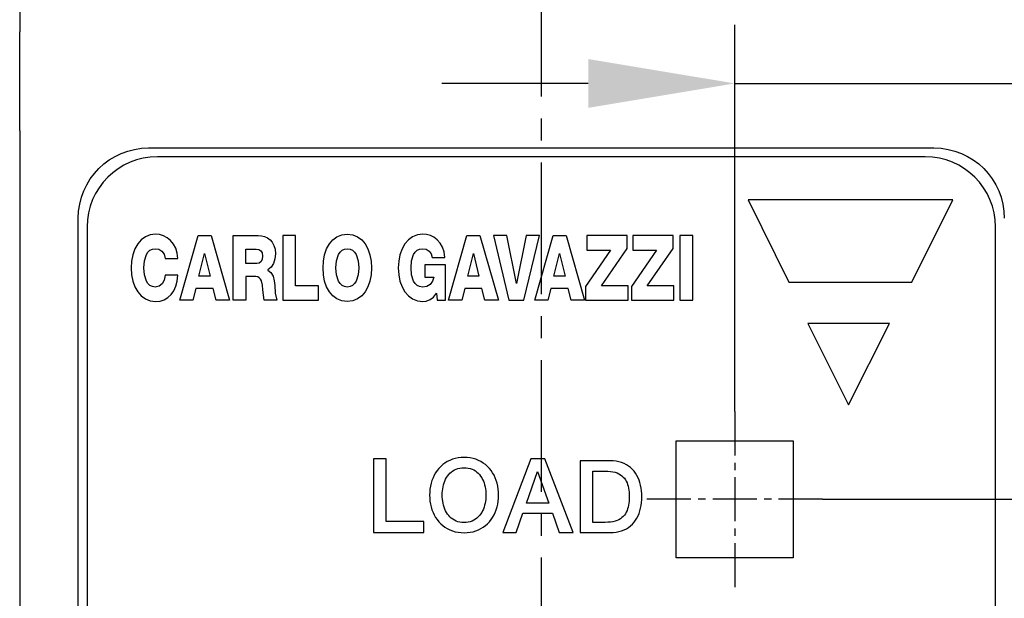
# Model space of a CAD drawing. Units: millimetres. Extents: x -382 to 0, y 0 to 284.
# Drawn here: x -66 to -50, y 172 to 182 of the extents above; entities that cross this region are included whole.
import ezdxf

# ---------------------------------------------------------------- set-up
doc = ezdxf.new("R2010")
doc.units = ezdxf.units.MM
doc.linetypes.add('CENTER2', pattern=[1.125, 0.75, -0.125, 0.125, -0.125])
doc.layers.get('DEFPOINTS').update_dxf_attribs({"color": 3})
doc.layers.add('0-CL', color=3, linetype='CENTER2')
doc.layers.add('0-DIM', color=3, linetype='Continuous')
doc.styles.add('ROMANS', font='romans.shx', dxfattribs={"width": 0.85})
doc.dimstyles.new('STAND01', dxfattribs={"dimtxt": 2.5, "dimasz": 2.5, "dimexe": 1, "dimexo": 0, "dimgap": 1, "dimtad": 1, "dimdec": 8, "dimdsep": 46, "dimtxsty": 'ROMANS', "dimcen": 0.09, "dimadec": 8, "dimazin": 2, "dimtp": 0.05, "dimtm": 0.05, "dimtfac": 0.6, "dimtdec": 8, "dimtmove": 0, "dimatfit": 0, "dimfxl": 1, "dimtolj": 1, "dimarcsym": 0})

# ---------------------------------------------------------------- blocks, each defined once
blk = doc.blocks.new('*D34')
at = {"layer": '0-DIM', "color": 0, "lineweight": -2, "transparency": 16777216}
for p, q in [((-52.75, 173.894), (-33.7, 173.894)), ((-34.7, 171.394), (-34.7, 166.994)), ((-52.75, 164.494), (-33.7, 164.494))]:
    blk.add_line(p, q, dxfattribs=at)
at = {"layer": '0-DIM', "color": 0, "transparency": 16777216}
for points in [[(-35.117, 171.394), (-34.283, 171.394), (-34.7, 173.894)], [(-35.117, 166.994), (-34.283, 166.994), (-34.7, 164.494)]]:
    blk.add_solid(points, dxfattribs=at)
at = {"layer": 'DEFPOINTS', "color": 0, "transparency": 16777216}
for p in [(-52.75, 173.894, -49.4), (-52.75, 164.494, -49.4), (-34.7, 164.494)]:
    blk.add_point(p, dxfattribs=at)
at = {"layer": '0-DIM', "color": 0, "transparency": 16777216, "insert": (-36.95, 169.194), "char_height": 2.5, "attachment_point": 5, "rotation": 90, "style": 'ROMANS'}
blk.add_mtext('\\A1;9.4', dxfattribs=at)
blk = doc.blocks.new('*D35')
at = {"layer": '0-DIM', "color": 0, "lineweight": -2, "transparency": 16777216}
for p, q in [((-54.25, 175.394), (-54.25, 181.996)), ((-48.65, 175.394), (-48.65, 181.996)), ((-56.75, 180.996), (-59.25, 180.996)), ((-54.25, 180.996), (-48.65, 180.996)), ((-46.15, 180.996), (-37.198, 180.996))]:
    blk.add_line(p, q, dxfattribs=at)
at = {"layer": '0-DIM', "color": 0, "transparency": 16777216}
for points in [[(-56.75, 181.412), (-56.75, 180.579), (-54.25, 180.996)], [(-46.15, 181.412), (-46.15, 180.579), (-48.65, 180.996)]]:
    blk.add_solid(points, dxfattribs=at)
at = {"layer": 'DEFPOINTS', "color": 0, "transparency": 16777216}
for p in [(-48.65, 180.996), (-54.25, 175.394, -49.4), (-48.65, 175.394, -49.4)]:
    blk.add_point(p, dxfattribs=at)
at = {"layer": '0-DIM', "color": 0, "transparency": 16777216, "insert": (-40.424, 183.246), "char_height": 2.5, "attachment_point": 5, "style": 'ROMANS'}
blk.add_mtext('\\A1;5.6', dxfattribs=at)
blk = doc.blocks.new('CGI1317-01')
at = {"extrusion": (6.12323e-17, 1, -1.83697e-16)}
for p, q in [((-66.44999999, 182.79441308), (-66.44999999, 181.87433969)), ((-66.44999999, 180.19419584), (-66.44999999, 181.87433969)), ((-66.44999999, 180.19419584), (-66.44999999, 132.69463033)), ((-64.24999999, 179.89441308), (-50.85000001, 179.89441308)), ((-65.44999999, 134.19441308), (-65.44999999, 178.69441308)), ((-55.25002174, 172.89481658), (-55.25002174, 174.89431658)), ((-55.25002174, 174.89431658), (-53.25002174, 174.89431658)), ((-53.25002174, 174.89431658), (-53.25002174, 172.89481658)), ((-53.25002174, 172.89481658), (-55.25002174, 172.89481658))]:
    blk.add_line(p, q, dxfattribs=at)
at = {"color": 31, "extrusion": (6.12323e-17, 1, -1.83697e-16)}
for p, q in [((-51.00002174, 179.74431658), (-64.09982174, 179.74431658)), ((-54.01882174, 179.00631658), (-53.32872174, 177.60231658)), ((-50.53102174, 179.00631658), (-54.01882174, 179.00631658)), ((-51.22902174, 177.60461658), (-50.53102174, 179.00631658)), ((-65.29982174, 178.54431658), (-65.29982174, 134.34451658)), ((-64.13252174, 178.42131658), (-64.22322174, 178.40971658)), ((-64.06442174, 178.41431658), (-64.13252174, 178.42131658)), ((-60.95432174, 178.40971658), (-60.86072174, 178.42131658)), ((-60.86072174, 178.42131658), (-60.76712174, 178.40971658)), ((-59.57302174, 178.42131658), (-59.66382174, 178.40971658)), ((-59.50762174, 178.41551658), (-59.57302174, 178.42131658)), ((-49.80002174, 134.34451658), (-49.80002174, 178.54431658)), ((-64.43652174, 178.25381658), (-64.48502174, 178.16891658)), ((-64.37612174, 178.32371658), (-64.43652174, 178.25381658)), ((-64.30472174, 178.37651658), (-64.37612174, 178.32371658)), ((-64.22322174, 178.40971658), (-64.30472174, 178.37651658)), ((-63.99732174, 178.39351658), (-64.06442174, 178.41431658)), ((-63.93352174, 178.35931658), (-63.99732174, 178.39351658)), ((-63.87562174, 178.31231658), (-63.93352174, 178.35931658)), ((-63.82582174, 178.25281658), (-63.87562174, 178.31231658)), ((-63.78672174, 178.18131658), (-63.82582174, 178.25281658)), ((-63.71952174, 177.29441658), (-63.40582174, 178.39811658)), ((-63.40582174, 178.39811658), (-63.18392174, 178.39811658)), ((-63.18392174, 178.39811658), (-62.87052174, 177.29441658)), ((-62.80712174, 177.29441658), (-62.80712174, 178.39811658)), ((-62.80712174, 178.39811658), (-62.37982174, 178.39811658)), ((-62.37982174, 178.39811658), (-62.32472174, 178.39391658)), ((-62.32472174, 178.39391658), (-62.27152174, 178.38091658)), ((-62.27152174, 178.38091658), (-62.22192174, 178.35851658)), ((-62.22192174, 178.35851658), (-62.17762174, 178.32621658)), ((-62.17762174, 178.32621658), (-62.14012174, 178.28351658)), ((-62.14012174, 178.28351658), (-62.11132174, 178.22991658)), ((-61.95952174, 178.39811658), (-61.95952174, 177.29471658)), ((-61.74122174, 178.39811658), (-61.95952174, 178.39811658)), ((-61.74122174, 177.54191658), (-61.74122174, 178.39811658)), ((-61.21292174, 178.16891658), (-61.16642174, 178.25381658)), ((-61.16642174, 178.25381658), (-61.10762174, 178.32371658)), ((-61.10762174, 178.32371658), (-61.03672174, 178.37651658)), ((-61.03672174, 178.37651658), (-60.95432174, 178.40971658)), ((-60.76712174, 178.40971658), (-60.68472174, 178.37651658)), ((-60.68472174, 178.37651658), (-60.61392174, 178.32371658)), ((-60.61392174, 178.32371658), (-60.55512174, 178.25381658)), ((-60.55512174, 178.25381658), (-60.50872174, 178.16891658)), ((-59.87712174, 178.25381658), (-59.92552174, 178.16891658)), ((-59.81672174, 178.32371658), (-59.87712174, 178.25381658)), ((-59.74532174, 178.37651658), (-59.81672174, 178.32371658)), ((-59.66382174, 178.40971658), (-59.74532174, 178.37651658)), ((-59.44322174, 178.39791658), (-59.50762174, 178.41551658)), ((-59.38192174, 178.36811658), (-59.44322174, 178.39791658)), ((-59.32572174, 178.32571658), (-59.38192174, 178.36811658)), ((-59.27672174, 178.27031658), (-59.32572174, 178.32571658)), ((-59.23702174, 178.20151658), (-59.27672174, 178.27031658)), ((-59.13192174, 177.29441658), (-58.81822174, 178.39811658)), ((-58.81822174, 178.39811658), (-58.59632174, 178.39811658)), ((-58.59632174, 178.39811658), (-58.28292174, 177.29441658)), ((-58.36652174, 178.39811658), (-58.10212174, 177.29441658)), ((-58.13852174, 178.39811658), (-58.36652174, 178.39811658)), ((-57.97412174, 177.57751658), (-58.13852174, 178.39811658)), ((-57.80752174, 178.39811658), (-57.97182174, 177.57751658)), ((-57.85092174, 177.29441658), (-57.57982174, 178.39811658)), ((-57.57982174, 178.39811658), (-57.80752174, 178.39811658)), ((-57.66222174, 177.29441658), (-57.34852174, 178.39811658)), ((-57.34852174, 178.39811658), (-57.12662174, 178.39811658)), ((-57.12662174, 178.39811658), (-56.81322174, 177.29441658)), ((-56.77092174, 178.39811658), (-56.77092174, 178.15081658)), ((-56.08542174, 178.39811658), (-56.77092174, 178.39811658)), ((-56.08542174, 178.17551658), (-56.08542174, 178.39811658)), ((-55.98792174, 178.39811658), (-55.98792174, 178.15081658)), ((-55.30242174, 178.39811658), (-55.98792174, 178.39811658)), ((-55.30242174, 178.17551658), (-55.30242174, 178.39811658)), ((-55.18382174, 178.39811658), (-55.18382174, 177.29441658)), ((-54.96552174, 178.39811658), (-55.18382174, 178.39811658)), ((-54.96552174, 177.29441658), (-54.96552174, 178.39811658)), ((-64.48502174, 178.16891658), (-64.52082174, 178.07121658)), ((-64.28742174, 178.07161658), (-64.26082174, 178.11351658)), ((-64.26082174, 178.11351658), (-64.22712174, 178.14581658)), ((-64.22712174, 178.14581658), (-64.18602174, 178.16661658)), ((-64.18602174, 178.16661658), (-64.13722174, 178.17401658)), ((-64.13722174, 178.17401658), (-64.07382174, 178.16311658)), ((-64.07382174, 178.16311658), (-64.02272174, 178.13071658)), ((-64.02272174, 178.13071658), (-63.98672174, 178.07751658)), ((-63.76052174, 178.09821658), (-63.78672174, 178.18131658)), ((-63.74982174, 178.00401658), (-63.76052174, 178.09821658)), ((-63.39172174, 177.70571658), (-63.29672174, 178.09211658)), ((-63.29672174, 178.09211658), (-63.29432174, 178.09211658)), ((-63.29432174, 178.09211658), (-63.20162174, 177.70571658)), ((-62.58882174, 177.91901658), (-62.58882174, 178.16781658)), ((-62.58882174, 178.16781658), (-62.41502174, 178.16781658)), ((-62.41502174, 178.16781658), (-62.37202174, 178.16071658)), ((-62.37202174, 178.16071658), (-62.33702174, 178.13901658)), ((-62.33702174, 178.13901658), (-62.31342174, 178.10191658)), ((-62.31342174, 178.10191658), (-62.30472174, 178.04881658)), ((-62.11132174, 178.22991658), (-62.09282174, 178.16471658)), ((-62.08632174, 178.08741658), (-62.09452174, 178.00031658)), ((-62.09282174, 178.16471658), (-62.08632174, 178.08741658)), ((-61.24662174, 178.07121658), (-61.21292174, 178.16891658)), ((-61.01102174, 178.07161658), (-60.98432174, 178.11351658)), ((-60.98432174, 178.11351658), (-60.95062174, 178.14581658)), ((-60.95062174, 178.14581658), (-60.90952174, 178.16661658)), ((-60.90952174, 178.16661658), (-60.86072174, 178.17401658)), ((-60.86072174, 178.17401658), (-60.81192174, 178.16661658)), ((-60.81192174, 178.16661658), (-60.77092174, 178.14581658)), ((-60.77092174, 178.14581658), (-60.73722174, 178.11351658)), ((-60.73722174, 178.11351658), (-60.71052174, 178.07161658)), ((-60.50872174, 178.16891658), (-60.47502174, 178.07121658)), ((-59.92552174, 178.16891658), (-59.96132174, 178.07121658)), ((-59.72802174, 178.07161658), (-59.70132174, 178.11351658)), ((-59.70132174, 178.11351658), (-59.66762174, 178.14581658)), ((-59.66762174, 178.14581658), (-59.62652174, 178.16661658)), ((-59.62652174, 178.16661658), (-59.57772174, 178.17401658)), ((-59.57772174, 178.17401658), (-59.51572174, 178.16361658)), ((-59.51572174, 178.16361658), (-59.46452174, 178.13361658)), ((-59.46452174, 178.13361658), (-59.42862174, 178.08601658)), ((-59.42862174, 178.08601658), (-59.41222174, 178.02251658)), ((-59.20872174, 178.11911658), (-59.23702174, 178.20151658)), ((-59.19382174, 178.02251658), (-59.20872174, 178.11911658)), ((-58.80412174, 177.70571658), (-58.70912174, 178.09211658)), ((-58.70912174, 178.09211658), (-58.70672174, 178.09211658)), ((-58.70672174, 178.09211658), (-58.61402174, 177.70571658)), ((-57.33442174, 177.70571658), (-57.23942174, 178.09211658)), ((-57.23942174, 178.09211658), (-57.23702174, 178.09211658)), ((-57.23702174, 178.09211658), (-57.14432174, 177.70571658)), ((-56.36712174, 178.15081658), (-56.79672174, 177.52961658)), ((-56.77092174, 178.15081658), (-56.36712174, 178.15081658)), ((-56.52562174, 177.54191658), (-56.08542174, 178.17551658)), ((-55.58412174, 178.15081658), (-56.01372174, 177.52961658)), ((-55.98792174, 178.15081658), (-55.58412174, 178.15081658)), ((-55.74262174, 177.54191658), (-55.30242174, 178.17551658)), ((-64.54282174, 177.96291658), (-64.55042174, 177.84641658)), ((-64.52082174, 178.07121658), (-64.54282174, 177.96291658)), ((-64.33202174, 177.84641658), (-64.32142174, 177.96671658)), ((-64.32142174, 177.96671658), (-64.28742174, 178.07161658)), ((-63.98672174, 178.07751658), (-63.96822174, 178.00401658)), ((-63.96822174, 178.00401658), (-63.74982174, 178.00401658)), ((-62.40562174, 177.91901658), (-62.58882174, 177.91901658)), ((-62.36212174, 177.92761658), (-62.40562174, 177.91901658)), ((-62.33052174, 177.95261658), (-62.36212174, 177.92761658)), ((-62.31122174, 177.99331658), (-62.33052174, 177.95261658)), ((-62.30472174, 178.04881658), (-62.31122174, 177.99331658)), ((-62.11902174, 177.92131658), (-62.16012174, 177.85621658)), ((-62.09452174, 178.00031658), (-62.11902174, 177.92131658)), ((-61.27402174, 177.84641658), (-61.26712174, 177.96291658)), ((-61.26712174, 177.96291658), (-61.24662174, 178.07121658)), ((-61.05572174, 177.84641658), (-61.04502174, 177.96671658)), ((-61.04502174, 177.96671658), (-61.01102174, 178.07161658)), ((-60.71052174, 178.07161658), (-60.67652174, 177.96671658)), ((-60.67652174, 177.96671658), (-60.66592174, 177.84641658)), ((-60.47502174, 178.07121658), (-60.45452174, 177.96291658)), ((-60.45452174, 177.96291658), (-60.44762174, 177.84641658)), ((-59.98332174, 177.96291658), (-59.99092174, 177.84641658)), ((-59.96132174, 178.07121658), (-59.98332174, 177.96291658)), ((-59.77262174, 177.84641658), (-59.76202174, 177.96671658)), ((-59.76202174, 177.96671658), (-59.72802174, 178.07161658)), ((-59.41222174, 178.02251658), (-59.19382174, 178.02251658)), ((-64.55042174, 177.84641658), (-64.54282174, 177.72981658)), ((-64.32142174, 177.72611658), (-64.33202174, 177.84641658)), ((-62.16012174, 177.85621658), (-62.21782174, 177.81081658)), ((-62.21782174, 177.81081658), (-62.21782174, 177.80771658)), ((-62.21782174, 177.80771658), (-62.16212174, 177.76951658)), ((-62.16212174, 177.76951658), (-62.12602174, 177.70461658)), ((-61.26712174, 177.72981658), (-61.27402174, 177.84641658)), ((-61.04502174, 177.72611658), (-61.05572174, 177.84641658)), ((-60.66592174, 177.84641658), (-60.67652174, 177.72611658)), ((-60.44762174, 177.84641658), (-60.45452174, 177.72981658)), ((-59.99092174, 177.84641658), (-59.98332174, 177.72981658)), ((-59.76202174, 177.72611658), (-59.77262174, 177.84641658)), ((-59.53782174, 177.89891658), (-59.53782174, 177.68561658)), ((-59.18562174, 177.89891658), (-59.53782174, 177.89891658)), ((-59.18562174, 177.29441658), (-59.18562174, 177.89891658)), ((-64.54282174, 177.72981658), (-64.52082174, 177.62161658)), ((-64.52082174, 177.62161658), (-64.48502174, 177.52381658)), ((-64.28742174, 177.62111658), (-64.32142174, 177.72611658)), ((-64.26082174, 177.57921658), (-64.28742174, 177.62111658)), ((-64.22712174, 177.54691658), (-64.26082174, 177.57921658)), ((-63.98372174, 177.63741658), (-64.01752174, 177.57321658)), ((-63.96822174, 177.72271658), (-63.98372174, 177.63741658)), ((-63.74982174, 177.72271658), (-63.96822174, 177.72271658)), ((-63.78472174, 177.53221658), (-63.76092174, 177.62171658)), ((-63.76092174, 177.62171658), (-63.74982174, 177.72271658)), ((-63.20162174, 177.70571658), (-63.39172174, 177.70571658)), ((-62.42322174, 177.69651658), (-62.58882174, 177.69651658)), ((-62.58882174, 177.69651658), (-62.58882174, 177.29441658)), ((-62.38892174, 177.69141658), (-62.42322174, 177.69651658)), ((-62.36192174, 177.67691658), (-62.38892174, 177.69141658)), ((-62.34132174, 177.65441658), (-62.36192174, 177.67691658)), ((-62.32612174, 177.62541658), (-62.34132174, 177.65441658)), ((-62.30832174, 177.55301658), (-62.32612174, 177.62541658)), ((-62.12602174, 177.70461658), (-62.10522174, 177.62521658)), ((-62.10522174, 177.62521658), (-62.09572174, 177.54351658)), ((-61.24662174, 177.62161658), (-61.26712174, 177.72981658)), ((-61.21292174, 177.52381658), (-61.24662174, 177.62161658)), ((-61.01102174, 177.62111658), (-61.04502174, 177.72611658)), ((-60.98432174, 177.57921658), (-61.01102174, 177.62111658)), ((-60.95062174, 177.54691658), (-60.98432174, 177.57921658)), ((-60.73722174, 177.57921658), (-60.77092174, 177.54691658)), ((-60.71052174, 177.62111658), (-60.73722174, 177.57921658)), ((-60.67652174, 177.72611658), (-60.71052174, 177.62111658)), ((-60.47502174, 177.62161658), (-60.50872174, 177.52381658)), ((-60.45452174, 177.72981658), (-60.47502174, 177.62161658)), ((-59.98332174, 177.72981658), (-59.96132174, 177.62161658)), ((-59.96132174, 177.62161658), (-59.92552174, 177.52381658)), ((-59.72802174, 177.62111658), (-59.76202174, 177.72611658)), ((-59.70132174, 177.57921658), (-59.72802174, 177.62111658)), ((-59.66762174, 177.54691658), (-59.70132174, 177.57921658)), ((-59.53782174, 177.68561658), (-59.38522174, 177.68561658)), ((-59.40502174, 177.61721658), (-59.44532174, 177.56451658)), ((-59.38522174, 177.68561658), (-59.40502174, 177.61721658)), ((-58.61402174, 177.70571658), (-58.80412174, 177.70571658)), ((-57.97182174, 177.57751658), (-57.97412174, 177.57751658)), ((-57.14432174, 177.70571658), (-57.33442174, 177.70571658)), ((-53.32872174, 177.60231658), (-51.22902174, 177.60461658)), ((-64.48502174, 177.52381658), (-64.43652174, 177.43881658)), ((-64.43652174, 177.43881658), (-64.37612174, 177.36881658)), ((-64.18602174, 177.52611658), (-64.22712174, 177.54691658)), ((-64.13722174, 177.51871658), (-64.18602174, 177.52611658)), ((-64.06892174, 177.53281658), (-64.13722174, 177.51871658)), ((-64.01752174, 177.57321658), (-64.06892174, 177.53281658)), ((-63.86592174, 177.39031658), (-63.82002174, 177.45491658)), ((-63.82002174, 177.45491658), (-63.78472174, 177.53221658)), ((-63.44222174, 177.49251658), (-63.49502174, 177.29441658)), ((-63.14992174, 177.49251658), (-63.44222174, 177.49251658)), ((-63.09832174, 177.29441658), (-63.14992174, 177.49251658)), ((-62.30112174, 177.47081658), (-62.30832174, 177.55301658)), ((-62.27652174, 177.29441658), (-62.30112174, 177.47081658)), ((-62.09572174, 177.54351658), (-62.08832174, 177.41671658)), ((-62.08832174, 177.41671658), (-62.06052174, 177.29441658)), ((-61.35022174, 177.54191658), (-61.74122174, 177.54191658)), ((-61.35022174, 177.29471658), (-61.35022174, 177.54191658)), ((-61.16642174, 177.43881658), (-61.21292174, 177.52381658)), ((-61.10762174, 177.36881658), (-61.16642174, 177.43881658)), ((-60.90952174, 177.52611658), (-60.95062174, 177.54691658)), ((-60.86072174, 177.51871658), (-60.90952174, 177.52611658)), ((-60.81192174, 177.52611658), (-60.86072174, 177.51871658)), ((-60.77092174, 177.54691658), (-60.81192174, 177.52611658)), ((-60.55512174, 177.43881658), (-60.61392174, 177.36881658)), ((-60.50872174, 177.52381658), (-60.55512174, 177.43881658)), ((-59.92552174, 177.52381658), (-59.87712174, 177.43881658)), ((-59.87712174, 177.43881658), (-59.81672174, 177.36881658)), ((-59.62652174, 177.52611658), (-59.66762174, 177.54691658)), ((-59.57772174, 177.51871658), (-59.62652174, 177.52611658)), ((-59.50372174, 177.53071658), (-59.57772174, 177.51871658)), ((-59.44532174, 177.56451658), (-59.50372174, 177.53071658)), ((-59.38932174, 177.34771658), (-59.33942174, 177.41521658)), ((-59.33942174, 177.41521658), (-59.32652174, 177.29441658)), ((-58.85462174, 177.49251658), (-58.90742174, 177.29441658)), ((-58.56232174, 177.49251658), (-58.85462174, 177.49251658)), ((-58.51072174, 177.29441658), (-58.56232174, 177.49251658)), ((-57.38492174, 177.49251658), (-57.43772174, 177.29441658)), ((-57.09262174, 177.49251658), (-57.38492174, 177.49251658)), ((-57.04102174, 177.29441658), (-57.09262174, 177.49251658)), ((-56.79672174, 177.52961658), (-56.79672174, 177.29471658)), ((-56.07012174, 177.54191658), (-56.52562174, 177.54191658)), ((-56.07012174, 177.29471658), (-56.07012174, 177.54191658)), ((-56.01372174, 177.52961658), (-56.01372174, 177.29471658)), ((-55.28712174, 177.54191658), (-55.74262174, 177.54191658)), ((-55.28712174, 177.29471658), (-55.28712174, 177.54191658)), ((-64.37612174, 177.36881658), (-64.30472174, 177.31611658)), ((-64.30472174, 177.31611658), (-64.22322174, 177.28281658)), ((-64.22322174, 177.28281658), (-64.13252174, 177.27121658)), ((-64.13252174, 177.27121658), (-64.05552174, 177.27891658)), ((-64.05552174, 177.27891658), (-63.98472174, 177.30181658)), ((-63.98472174, 177.30181658), (-63.92112174, 177.33911658)), ((-63.92112174, 177.33911658), (-63.86592174, 177.39031658)), ((-63.49502174, 177.29441658), (-63.71952174, 177.29441658)), ((-62.87052174, 177.29441658), (-63.09832174, 177.29441658)), ((-62.58882174, 177.29441658), (-62.80712174, 177.29441658)), ((-62.06052174, 177.29441658), (-62.27652174, 177.29441658)), ((-61.95952174, 177.29471658), (-61.35022174, 177.29471658)), ((-61.03672174, 177.31611658), (-61.10762174, 177.36881658)), ((-60.95432174, 177.28281658), (-61.03672174, 177.31611658)), ((-60.86072174, 177.27121658), (-60.95432174, 177.28281658)), ((-60.76712174, 177.28281658), (-60.86072174, 177.27121658)), ((-60.68472174, 177.31611658), (-60.76712174, 177.28281658)), ((-60.61392174, 177.36881658), (-60.68472174, 177.31611658)), ((-59.81672174, 177.36881658), (-59.74532174, 177.31611658)), ((-59.74532174, 177.31611658), (-59.66382174, 177.28281658)), ((-59.66382174, 177.28281658), (-59.57302174, 177.27121658)), ((-59.57302174, 177.27121658), (-59.51192174, 177.27871658)), ((-59.51192174, 177.27871658), (-59.44872174, 177.30321658)), ((-59.44872174, 177.30321658), (-59.38932174, 177.34771658)), ((-59.32652174, 177.29441658), (-59.18562174, 177.29441658)), ((-58.90742174, 177.29441658), (-59.13192174, 177.29441658)), ((-58.28292174, 177.29441658), (-58.51072174, 177.29441658)), ((-58.10212174, 177.29441658), (-57.85092174, 177.29441658)), ((-57.43772174, 177.29441658), (-57.66222174, 177.29441658)), ((-56.81322174, 177.29441658), (-57.04102174, 177.29441658)), ((-56.79672174, 177.29471658), (-56.07012174, 177.29471658)), ((-56.01372174, 177.29471658), (-55.28712174, 177.29471658)), ((-55.18382174, 177.29441658), (-54.96552174, 177.29441658)), ((-53.00052174, 176.89811658), (-52.30702174, 175.50881658)), ((-51.61132174, 176.89811658), (-53.00052174, 176.89811658)), ((-52.30702174, 175.50881658), (-51.61132174, 176.89811658)), ((-60.19552174, 174.58381658), (-60.41592174, 174.58381658)), ((-60.41592174, 174.58381658), (-60.41592174, 173.32441658)), ((-60.19552174, 173.51491658), (-60.19552174, 174.58381658)), ((-59.11166173, 174.55865659), (-59.15450174, 174.53723659)), ((-59.06630173, 174.5775565), (-59.11166173, 174.55865659)), ((-59.01968172, 174.59141649), (-59.06630173, 174.5775565)), ((-58.97054175, 174.60149659), (-59.01968172, 174.59141649)), ((-58.92014173, 174.60653652), (-58.97054175, 174.60149659)), ((-58.86722174, 174.60905661), (-58.92014173, 174.60653652)), ((-58.8143017, 174.60653652), (-58.86722174, 174.60905661)), ((-58.76390174, 174.60149659), (-58.8143017, 174.60653652)), ((-58.7147617, 174.59141649), (-58.76390174, 174.60149659)), ((-58.66814169, 174.5775565), (-58.7147617, 174.59141649)), ((-58.62278172, 174.55865659), (-58.66814169, 174.5775565)), ((-58.57994172, 174.53723659), (-58.62278172, 174.55865659)), ((-57.72592174, 174.58381658), (-58.20922174, 173.32441658)), ((-57.49132174, 174.58381658), (-57.72592174, 174.58381658)), ((-57.00632174, 173.32441658), (-57.49132174, 174.58381658)), ((-59.32712175, 174.38477649), (-59.35358176, 174.34571655)), ((-59.29814175, 174.42131652), (-59.32712175, 174.38477649)), ((-59.26664174, 174.45407654), (-59.29814175, 174.42131652)), ((-59.23136175, 174.48557652), (-59.26664174, 174.45407654)), ((-59.19482175, 174.5132965), (-59.23136175, 174.48557652)), ((-59.15450174, 174.53723659), (-59.19482175, 174.5132965)), ((-59.06000173, 174.37847651), (-59.03354174, 174.39485659)), ((-59.03354174, 174.39485659), (-59.00330171, 174.40871657)), ((-59.00330171, 174.40871657), (-58.97180173, 174.4200566)), ((-58.97180173, 174.4200566), (-58.9390417, 174.42761649)), ((-58.9390417, 174.42761649), (-58.90376172, 174.43265654)), ((-58.90376172, 174.43265654), (-58.86722174, 174.43391658)), ((-58.86722174, 174.43391658), (-58.83068171, 174.43265654)), ((-58.83068171, 174.43265654), (-58.79540172, 174.42761649)), ((-58.79540172, 174.42761649), (-58.7626417, 174.4200566)), ((-58.7626417, 174.4200566), (-58.73114172, 174.40871657)), ((-58.73114172, 174.40871657), (-58.70090172, 174.39485659)), ((-58.70090172, 174.39485659), (-58.67444173, 174.37847651)), ((-58.53962168, 174.5132965), (-58.57994172, 174.53723659)), ((-58.50308165, 174.48557652), (-58.53962168, 174.5132965)), ((-58.46780166, 174.45407654), (-58.50308165, 174.48557652)), ((-58.43630168, 174.42131652), (-58.46780166, 174.45407654)), ((-58.40732166, 174.38477649), (-58.43630168, 174.42131652)), ((-58.38086173, 174.34571655), (-58.40732166, 174.38477649)), ((-56.88632174, 174.55165667), (-56.88632174, 173.32441658)), ((-56.37728175, 174.55165667), (-56.88632174, 174.55165667)), ((-56.32310184, 174.55039663), (-56.37728175, 174.55165667)), ((-56.27270182, 174.54409665), (-56.32310184, 174.55039663)), ((-56.22482165, 174.53527672), (-56.27270182, 174.54409665)), ((-56.1794618, 174.52141661), (-56.22482165, 174.53527672)), ((-56.13662179, 174.50377661), (-56.1794618, 174.52141661)), ((-56.09630164, 174.48361665), (-56.13662179, 174.50377661)), ((-56.05976184, 174.46093661), (-56.09630164, 174.48361665)), ((-56.02574166, 174.43447668), (-56.05976184, 174.46093661)), ((-55.99424179, 174.40549666), (-56.02574166, 174.43447668)), ((-55.96652182, 174.37399668), (-55.99424179, 174.40549666)), ((-59.39768176, 174.26129652), (-59.41532176, 174.21467651)), ((-59.37752175, 174.30413653), (-59.39768176, 174.26129652)), ((-59.35358176, 174.34571655), (-59.37752175, 174.30413653)), ((-59.19608173, 174.20585652), (-59.18222174, 174.23609652)), ((-59.18222174, 174.23609652), (-59.16710174, 174.26381655)), ((-59.16710174, 174.26381655), (-59.14946175, 174.29153652)), ((-59.14946175, 174.29153652), (-59.13056174, 174.31673653)), ((-59.13056174, 174.31673653), (-59.10914174, 174.33941652)), ((-59.10914174, 174.33941652), (-59.08646172, 174.35957648)), ((-59.08646172, 174.35957648), (-59.06000173, 174.37847651)), ((-58.67444173, 174.37847651), (-58.64798167, 174.35957648)), ((-58.64798167, 174.35957648), (-58.62530169, 174.33941652)), ((-58.62530169, 174.33941652), (-58.60388169, 174.31547655)), ((-58.60388169, 174.31547655), (-58.58498171, 174.29027654)), ((-58.58498171, 174.29027654), (-58.56734172, 174.26255651)), ((-58.56734172, 174.26255651), (-58.55222169, 174.23483653)), ((-58.55222169, 174.23483653), (-58.5383617, 174.20459653)), ((-58.35692164, 174.30413653), (-58.38086173, 174.34571655)), ((-58.33676168, 174.26129652), (-58.35692164, 174.30413653)), ((-58.31912169, 174.21467651), (-58.33676168, 174.26129652)), ((-57.80362174, 173.82531658), (-57.61302174, 174.36691658)), ((-57.61302174, 174.36691658), (-57.41902174, 173.82531658)), ((-56.6708618, 173.49955659), (-56.6708618, 174.37651664)), ((-56.6708618, 174.37651664), (-56.45918175, 174.37651664)), ((-56.45918175, 174.37651664), (-56.41256173, 174.3752566)), ((-56.41256173, 174.3752566), (-56.36846169, 174.37147671)), ((-56.36846169, 174.37147671), (-56.32814177, 174.36517662)), ((-56.32814177, 174.36517662), (-56.2903417, 174.35509664)), ((-56.2903417, 174.35509664), (-56.25758179, 174.34375662)), ((-56.25758179, 174.34375662), (-56.22608169, 174.32989663)), ((-56.22608169, 174.32989663), (-56.19836171, 174.31351668)), ((-56.19836171, 174.31351668), (-56.17316182, 174.29587663)), ((-56.17316182, 174.29587663), (-56.15048178, 174.27445663)), ((-56.15048178, 174.27445663), (-56.13158186, 174.25303662)), ((-56.13158186, 174.25303662), (-56.11520179, 174.22909666)), ((-56.11520179, 174.22909666), (-56.10008176, 174.20263666)), ((-55.94132169, 174.33871669), (-55.96652182, 174.37399668)), ((-55.91864165, 174.30217666), (-55.94132169, 174.33871669)), ((-55.89848169, 174.26311666), (-55.91864165, 174.30217666)), ((-55.88084181, 174.22279662), (-55.89848169, 174.26311666)), ((-55.86698159, 174.17869664), (-55.88084181, 174.22279662)), ((-59.44934176, 174.06977649), (-59.45438176, 174.01811649)), ((-59.44052176, 174.11891653), (-59.44934176, 174.06977649)), ((-59.42918176, 174.1680565), (-59.44052176, 174.11891653)), ((-59.41532176, 174.21467651), (-59.42918176, 174.1680565)), ((-59.23640174, 174.03827651), (-59.23262176, 174.07229651)), ((-59.23262176, 174.07229651), (-59.22632176, 174.1075765)), ((-59.22632176, 174.1075765), (-59.21750173, 174.14159651)), ((-59.21750173, 174.14159651), (-59.20742175, 174.17435653)), ((-59.20742175, 174.17435653), (-59.19608173, 174.20585652)), ((-58.5383617, 174.20459653), (-58.52702168, 174.17309649)), ((-58.52702168, 174.17309649), (-58.51694164, 174.14033653)), ((-58.51694164, 174.14033653), (-58.5081217, 174.10631652)), ((-58.5081217, 174.10631652), (-58.50182173, 174.07229651)), ((-58.50182173, 174.07229651), (-58.49804172, 174.03701652)), ((-58.3052617, 174.1680565), (-58.31912169, 174.21467651)), ((-58.29392168, 174.11891653), (-58.3052617, 174.1680565)), ((-58.28510162, 174.06977649), (-58.29392168, 174.11891653)), ((-58.28006169, 174.01811649), (-58.28510162, 174.06977649)), ((-56.10008176, 174.20263666), (-56.08748182, 174.17491663)), ((-56.08748182, 174.17491663), (-56.07740172, 174.14593661)), ((-56.07740172, 174.14593661), (-56.06858166, 174.11569661)), ((-56.06858166, 174.11569661), (-56.06228169, 174.08419663)), ((-56.06228169, 174.08419663), (-56.05724176, 174.05017663)), ((-56.05724176, 174.05017663), (-56.05346163, 174.01489664)), ((-55.85564168, 174.13333667), (-55.86698159, 174.17869664)), ((-55.84682163, 174.08671666), (-55.85564168, 174.13333667)), ((-55.84052165, 174.03883666), (-55.84682163, 174.08671666)), ((-59.45438176, 174.01811649), (-59.45564176, 173.96645649)), ((-59.45564176, 173.96645649), (-59.45438176, 173.9135365)), ((-59.45438176, 173.9135365), (-59.44934176, 173.8618765)), ((-59.24018174, 173.96645649), (-59.23892173, 174.00173654)), ((-59.23892173, 173.92991651), (-59.24018174, 173.96645649)), ((-59.23892173, 174.00173654), (-59.23640174, 174.03827651)), ((-59.23640174, 173.89463653), (-59.23892173, 173.92991651)), ((-59.23262176, 173.85935648), (-59.23640174, 173.89463653)), ((-58.49804172, 173.89463653), (-58.50182173, 173.85935648)), ((-58.49804172, 174.03701652), (-58.49552164, 174.00173654)), ((-58.49552164, 173.92991651), (-58.49804172, 173.89463653)), ((-58.49552164, 174.00173654), (-58.49426171, 173.96645649)), ((-58.49426171, 173.96645649), (-58.49552164, 173.92991651)), ((-58.28510162, 173.8618765), (-58.28006169, 173.9135365)), ((-58.27880165, 173.96645649), (-58.28006169, 174.01811649)), ((-58.28006169, 173.9135365), (-58.27880165, 173.96645649)), ((-56.05346163, 174.01489664), (-56.05220183, 173.97709662)), ((-56.05220183, 173.89897663), (-56.05346163, 173.8624366)), ((-56.05220183, 173.97709662), (-56.05094179, 173.93803663)), ((-56.05094179, 173.93803663), (-56.05220183, 173.89897663)), ((-55.83674177, 173.98843664), (-55.84052165, 174.03883666)), ((-55.84052165, 173.83723665), (-55.83674177, 173.88763661)), ((-55.83548172, 173.93803663), (-55.83674177, 173.98843664)), ((-55.83674177, 173.88763661), (-55.83548172, 173.93803663)), ((-59.44934176, 173.8618765), (-59.44052176, 173.8127365)), ((-59.44052176, 173.8127365), (-59.42918176, 173.76359649)), ((-59.42918176, 173.76359649), (-59.41532176, 173.71697648)), ((-59.41532176, 173.71697648), (-59.39768176, 173.6703565)), ((-59.22632176, 173.8253365), (-59.23262176, 173.85935648)), ((-59.21750173, 173.79131649), (-59.22632176, 173.8253365)), ((-59.20742175, 173.7585565), (-59.21750173, 173.79131649)), ((-59.19608173, 173.72705649), (-59.20742175, 173.7585565)), ((-59.18222174, 173.69681649), (-59.19608173, 173.72705649)), ((-58.5383617, 173.72705649), (-58.55222169, 173.69681649)), ((-58.52702168, 173.7585565), (-58.5383617, 173.72705649)), ((-58.51694164, 173.79131649), (-58.52702168, 173.7585565)), ((-58.5081217, 173.8253365), (-58.51694164, 173.79131649)), ((-58.50182173, 173.85935648), (-58.5081217, 173.8253365)), ((-58.33676168, 173.6703565), (-58.31912169, 173.71697648)), ((-58.31912169, 173.71697648), (-58.3052617, 173.76359649)), ((-58.3052617, 173.76359649), (-58.29392168, 173.8127365)), ((-58.29392168, 173.8127365), (-58.28510162, 173.8618765)), ((-57.41902174, 173.82531658), (-57.80362174, 173.82531658)), ((-56.07740172, 173.73013661), (-56.08748182, 173.7024166)), ((-56.06858166, 173.76037661), (-56.07740172, 173.73013661)), ((-56.06228169, 173.7931366), (-56.06858166, 173.76037661)), ((-56.05724176, 173.82589663), (-56.06228169, 173.7931366)), ((-56.05346163, 173.8624366), (-56.05724176, 173.82589663)), ((-55.86698159, 173.69737661), (-55.85564168, 173.74273661)), ((-55.85564168, 173.74273661), (-55.84682163, 173.78935662)), ((-55.84682163, 173.78935662), (-55.84052165, 173.83723665)), ((-59.39768176, 173.6703565), (-59.37752175, 173.62751649)), ((-59.37752175, 173.62751649), (-59.35358176, 173.58593647)), ((-59.35358176, 173.58593647), (-59.32712175, 173.54687647)), ((-59.32712175, 173.54687647), (-59.29814175, 173.51033647)), ((-59.16710174, 173.66909648), (-59.18222174, 173.69681649)), ((-59.14946175, 173.64137648), (-59.16710174, 173.66909648)), ((-59.13056174, 173.61617647), (-59.14946175, 173.64137648)), ((-59.10914174, 173.59223647), (-59.13056174, 173.61617647)), ((-59.08646172, 173.57207648), (-59.10914174, 173.59223647)), ((-59.06000173, 173.55317648), (-59.08646172, 173.57207648)), ((-59.03354174, 173.53679648), (-59.06000173, 173.55317648)), ((-58.67444173, 173.55317648), (-58.70090172, 173.53679648)), ((-58.64798167, 173.57207648), (-58.67444173, 173.55317648)), ((-58.62530169, 173.59223647), (-58.64798167, 173.57207648)), ((-58.60388169, 173.61617647), (-58.62530169, 173.59223647)), ((-58.58498171, 173.64137648), (-58.60388169, 173.61617647)), ((-58.56734172, 173.66909648), (-58.58498171, 173.64137648)), ((-58.55222169, 173.69681649), (-58.56734172, 173.66909648)), ((-58.43630168, 173.51033647), (-58.40732166, 173.54813647)), ((-58.40732166, 173.54813647), (-58.38086173, 173.58593647)), ((-58.38086173, 173.58593647), (-58.35692164, 173.62751649)), ((-58.35692164, 173.62751649), (-58.33676168, 173.6703565)), ((-57.98172174, 173.32441658), (-57.86352174, 173.65781658)), ((-57.86352174, 173.65781658), (-57.36082174, 173.65781658)), ((-57.36082174, 173.65781658), (-57.24262174, 173.32441658)), ((-56.22608169, 173.5461766), (-56.25758179, 173.5323166)), ((-56.19836171, 173.5625566), (-56.22608169, 173.5461766)), ((-56.17316182, 173.58145661), (-56.19836171, 173.5625566)), ((-56.15048178, 173.6016166), (-56.17316182, 173.58145661)), ((-56.13158186, 173.62429661), (-56.15048178, 173.6016166)), ((-56.11520179, 173.64823661), (-56.13158186, 173.62429661)), ((-56.10008176, 173.6746966), (-56.11520179, 173.64823661)), ((-56.08748182, 173.7024166), (-56.10008176, 173.6746966)), ((-55.94132169, 173.5373566), (-55.91864165, 173.57389661)), ((-55.91864165, 173.57389661), (-55.89848169, 173.61295659)), ((-55.89848169, 173.61295659), (-55.88084181, 173.6532766)), ((-55.88084181, 173.6532766), (-55.86698159, 173.69737661)), ((-59.55522174, 173.51491658), (-60.19552174, 173.51491658)), ((-59.55522174, 173.32441658), (-59.55522174, 173.51491658)), ((-59.29814175, 173.51033647), (-59.26664174, 173.47757646)), ((-59.26664174, 173.47757646), (-59.23136175, 173.44607647)), ((-59.23136175, 173.44607647), (-59.19482175, 173.41835647)), ((-59.19482175, 173.41835647), (-59.15450174, 173.39441647)), ((-59.15450174, 173.39441647), (-59.11166173, 173.37299646)), ((-59.00330171, 173.52293648), (-59.03354174, 173.53679648)), ((-58.97180173, 173.51159647), (-59.00330171, 173.52293648)), ((-58.9390417, 173.50403647), (-58.97180173, 173.51159647)), ((-58.90376172, 173.49899647), (-58.9390417, 173.50403647)), ((-58.86722174, 173.49773647), (-58.90376172, 173.49899647)), ((-58.83068171, 173.49899647), (-58.86722174, 173.49773647)), ((-58.79540172, 173.50403647), (-58.83068171, 173.49899647)), ((-58.7626417, 173.51159647), (-58.79540172, 173.50403647)), ((-58.73114172, 173.52293648), (-58.7626417, 173.51159647)), ((-58.70090172, 173.53679648), (-58.73114172, 173.52293648)), ((-58.62278172, 173.37299646), (-58.57994172, 173.39441647)), ((-58.57994172, 173.39441647), (-58.53962168, 173.41835647)), ((-58.53962168, 173.41835647), (-58.50308165, 173.44607647)), ((-58.50308165, 173.44607647), (-58.46780166, 173.47757646)), ((-58.46780166, 173.47757646), (-58.43630168, 173.51033647)), ((-56.45918175, 173.49955659), (-56.6708618, 173.49955659)), ((-56.41256173, 173.50081659), (-56.45918175, 173.49955659)), ((-56.36846169, 173.5045966), (-56.41256173, 173.50081659)), ((-56.32814177, 173.5108966), (-56.36846169, 173.5045966)), ((-56.2903417, 173.52097659), (-56.32814177, 173.5108966)), ((-56.25758179, 173.5323166), (-56.2903417, 173.52097659)), ((-56.13662179, 173.37229659), (-56.09630164, 173.39245659)), ((-56.09630164, 173.39245659), (-56.05976184, 173.41513659)), ((-56.05976184, 173.41513659), (-56.02574166, 173.44159659)), ((-56.02574166, 173.44159659), (-55.99424179, 173.47057659)), ((-55.99424179, 173.47057659), (-55.96652182, 173.5020766)), ((-55.96652182, 173.5020766), (-55.94132169, 173.5373566)), ((-60.41592174, 173.32441658), (-59.55522174, 173.32441658)), ((-59.11166173, 173.37299646), (-59.06630173, 173.35409646)), ((-59.06630173, 173.35409646), (-59.01968172, 173.34023646)), ((-59.01968172, 173.34023646), (-58.97054175, 173.33015646)), ((-58.97054175, 173.33015646), (-58.92014173, 173.32511646)), ((-58.92014173, 173.32511646), (-58.86722174, 173.32259646)), ((-58.86722174, 173.32259646), (-58.8143017, 173.32511646)), ((-58.8143017, 173.32511646), (-58.76390174, 173.33015646)), ((-58.76390174, 173.33015646), (-58.7147617, 173.34023646)), ((-58.7147617, 173.34023646), (-58.66814169, 173.35409646)), ((-58.66814169, 173.35409646), (-58.62278172, 173.37299646)), ((-58.20922174, 173.32441658), (-57.98172174, 173.32441658)), ((-57.24262174, 173.32441658), (-57.00632174, 173.32441658)), ((-56.88632174, 173.32441658), (-56.37728175, 173.32441658)), ((-56.37728175, 173.32441658), (-56.32310184, 173.32693658)), ((-56.32310184, 173.32693658), (-56.27270182, 173.33197658)), ((-56.27270182, 173.33197658), (-56.22482165, 173.34205658)), ((-56.22482165, 173.34205658), (-56.1794618, 173.35465659)), ((-56.1794618, 173.35465659), (-56.13662179, 173.37229659))]:
    blk.add_line(p, q, dxfattribs=at)
at = {"extrusion": (2.22045e-16, -1.83697e-16, -1)}
for centre, start, end in [((64.24999999, 178.69441308), 0, 90), ((50.85000001, 178.69441308), 90, 180)]:
    blk.add_arc(centre, 1.2, start, end, dxfattribs=at)
at = {"color": 31}
for centre, start, end in [((-64.09982174, 178.54431658), 90, 180), ((-51.00002174, 178.54431658), 0, 90)]:
    blk.add_arc(centre, 1.2, start, end, dxfattribs=at)
at = {"layer": '0-CL', "ltscale": 3}
blk.add_line((-57.55022124, 199.89773167), (-57.55022124, 109.89773167), dxfattribs=at)
at = {"layer": '0-CL'}
for p, q in [((-54.25002174, 175.39431658), (-54.25002174, 172.39431658)), ((-52.75002174, 173.89431658), (-55.75002174, 173.89431658))]:
    blk.add_line(p, q, dxfattribs=at)
at = {"layer": '0-DIM'}
dim = blk.add_linear_dim(base=(-48.65, 180.99558408, 49.4), p1=(-54.25002174, 175.39431658), p2=(-48.65, 175.39431658), dimstyle='STAND01', override={"dimdec": 1}, dxfattribs=at)
dim.commit()
dim.dimension.update_dxf_attribs({"geometry": '*D35', "text_midpoint": (-40.42380952, 183.24558408, 49.4)})
dim = blk.add_linear_dim(base=(-34.6999999994, 164.4943165826, 49.4), p1=(-52.7500217436, 173.8943165826), p2=(-52.7500217436, 164.4943165826), angle=90, dimstyle='STAND01', dxfattribs=at)
dim.commit()
dim.dimension.update_dxf_attribs({"geometry": '*D34', "text_midpoint": (-36.9499999994, 169.1943165826, 49.4)})

msp = doc.modelspace()

# ---------------------------------------------------------------- block references
msp.add_blockref('CGI1317-01', (0, 0))

doc.saveas('drawing.dxf')
